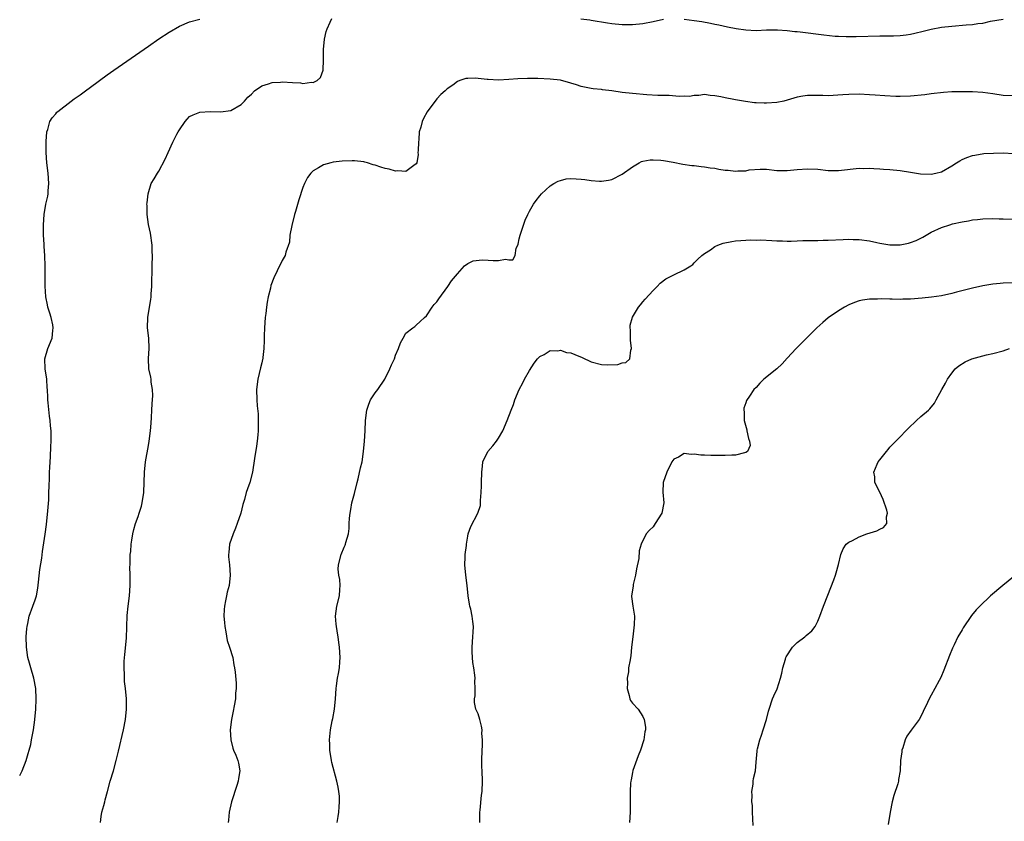
# Model space of a CAD drawing. Units: inches. Extents: x 2613000 to 2616000, y 1521000 to 1524000.
# Drawn here: x 2613000 to 2613191, y 1521617 to 1521773 of the extents above; entities that cross this region are included whole.
import ezdxf

# ---------------------------------------------------------------- set-up
doc = ezdxf.new("R2010")
doc.units = ezdxf.units.IN
doc.header["$MEASUREMENT"] = 0
doc.layers.add('LD26131521_2ft', color=102, linetype='Continuous')

msp = doc.modelspace()

# ---------------------------------------------------------------- linework, layer by layer
at = {"layer": 'LD26131521_2ft'}
for points, elevation in [([(2613015.68, 1521617), (2613015.83, 1521618.17), (2613015.98, 1521619), (2613016.31, 1521620.31), (2613016.51, 1521621), (2613016.63, 1521621.37), (2613017.02, 1521623.02), (2613017.59, 1521625), (2613018.2, 1521627), (2613018.76, 1521629), (2613019.2, 1521630.8), (2613020.18, 1521635), (2613020.53, 1521637), (2613020.72, 1521639), (2613020.74, 1521641), (2613020.57, 1521643), (2613020.37, 1521644.37), (2613020.35, 1521645), (2613020.37, 1521645.63), (2613020.26, 1521647), (2613020.29, 1521648.29), (2613020.4, 1521649.6), (2613020.76, 1521652.76), (2613020.86, 1521657.14), (2613021.04, 1521658.96), (2613021.31, 1521661), (2613021.47, 1521663), (2613021.48, 1521665), (2613021.41, 1521666.59), (2613021.42, 1521667), (2613021.46, 1521667.46), (2613021.47, 1521669), (2613021.55, 1521669.55), (2613021.64, 1521671), (2613021.78, 1521671.78), (2613021.94, 1521673), (2613022.18, 1521673.82), (2613022.5, 1521675), (2613023, 1521676.38), (2613023.21, 1521677), (2613023.63, 1521678.37), (2613023.79, 1521679), (2613024.11, 1521681), (2613024.22, 1521685), (2613024.44, 1521687), (2613025, 1521690.17), (2613025.16, 1521691), (2613025.42, 1521693), (2613025.54, 1521694.46), (2613025.59, 1521695.59), (2613025.69, 1521697), (2613025.73, 1521698.27), (2613025.85, 1521699.85), (2613025.8, 1521701), (2613025.55, 1521702.45), (2613025.51, 1521703), (2613025.44, 1521703.44), (2613025.09, 1521705), (2613025.01, 1521707.01), (2613025.16, 1521709), (2613025.05, 1521710.95), (2613024.83, 1521713), (2613024.86, 1521715), (2613025.19, 1521717), (2613025.49, 1521718.51), (2613025.53, 1521719), (2613025.56, 1521719.56), (2613025.69, 1521721), (2613025.74, 1521725), (2613025.78, 1521727), (2613025.74, 1521727.74), (2613025.71, 1521729), (2613025.37, 1521731.37), (2613024.99, 1521733.01), (2613024.73, 1521735), (2613024.75, 1521736.75), (2613024.72, 1521737), (2613024.73, 1521737.27), (2613024.94, 1521739), (2613025.56, 1521741), (2613026.1, 1521741.9), (2613026.73, 1521743), (2613027, 1521743.38), (2613028.25, 1521745.75), (2613028.8, 1521747), (2613029.74, 1521749), (2613030.54, 1521750.54), (2613030.76, 1521751), (2613031, 1521751.44), (2613032.14, 1521753), (2613032.49, 1521753.51), (2613033, 1521753.97), (2613033.66, 1521754.34), (2613035, 1521754.85), (2613037, 1521754.95), (2613039, 1521754.91), (2613041, 1521755.18), (2613043, 1521756.32), (2613043.64, 1521757), (2613044.27, 1521757.73), (2613045, 1521758.36), (2613045.57, 1521759), (2613047, 1521759.98), (2613048.34, 1521760.34), (2613049, 1521760.63), (2613050.66, 1521760.66), (2613051, 1521760.71), (2613053, 1521760.57), (2613054.51, 1521760.51), (2613055, 1521760.42), (2613056.64, 1521760.64), (2613057, 1521760.6), (2613057.76, 1521761), (2613058.44, 1521761.56), (2613058.9, 1521763), (2613059, 1521765), (2613058.99, 1521767), (2613059.18, 1521769), (2613059.52, 1521770.48), (2613059.71, 1521771), (2613060.31, 1521772.31), (2613060.6, 1521773)], 7732), ([(2613108.96, 1521772.96), (2613110.74, 1521772.74), (2613111, 1521772.68), (2613114.15, 1521772.15), (2613115, 1521772.03), (2613117, 1521771.84), (2613117.83, 1521771.83), (2613119, 1521771.84), (2613121, 1521772.05), (2613123, 1521772.46), (2613125, 1521772.92)], 7732), ([(2613000, 1521626.09), (2613000.48, 1521627), (2613001.25, 1521629), (2613001.62, 1521630.38), (2613001.86, 1521631), (2613002.15, 1521632.15), (2613002.32, 1521633), (2613002.66, 1521635), (2613002.91, 1521636.91), (2613002.94, 1521637.06), (2613003.11, 1521638.89), (2613003.19, 1521641), (2613003.11, 1521643), (2613002.76, 1521645), (2613002.17, 1521647), (2613001.93, 1521647.93), (2613001.6, 1521649), (2613001.29, 1521651), (2613001.27, 1521653), (2613001.38, 1521654.62), (2613001.44, 1521655), (2613001.58, 1521655.58), (2613001.85, 1521657), (2613002.58, 1521659), (2613003, 1521660.21), (2613003.25, 1521661), (2613003.55, 1521662.45), (2613003.66, 1521663.66), (2613003.94, 1521666.06), (2613004.29, 1521668.29), (2613004.45, 1521669.55), (2613004.94, 1521672.94), (2613005.18, 1521674.82), (2613005.46, 1521677.46), (2613005.63, 1521679.63), (2613005.68, 1521681), (2613005.71, 1521682.29), (2613005.79, 1521683.79), (2613005.82, 1521685), (2613005.87, 1521685.87), (2613005.9, 1521687), (2613005.98, 1521687.98), (2613006.04, 1521689.96), (2613006.11, 1521691), (2613006.09, 1521692.09), (2613006.1, 1521693), (2613006, 1521694), (2613005.94, 1521695), (2613005.82, 1521695.82), (2613005.56, 1521698.44), (2613005.49, 1521699), (2613005.45, 1521699.45), (2613005.38, 1521701), (2613005.34, 1521701.34), (2613005.24, 1521703), (2613004.94, 1521705), (2613004.85, 1521707), (2613005.44, 1521709), (2613006.32, 1521711), (2613006.44, 1521712.44), (2613006.53, 1521713), (2613006.42, 1521713.58), (2613006.09, 1521715), (2613005.85, 1521715.85), (2613005.48, 1521717), (2613005.42, 1521717.42), (2613005.06, 1521719), (2613004.92, 1521721.08), (2613004.93, 1521724.93), (2613004.87, 1521727), (2613004.76, 1521728.77), (2613004.75, 1521729.25), (2613004.65, 1521731), (2613004.61, 1521732.61), (2613004.62, 1521733), (2613004.74, 1521735), (2613005.09, 1521737), (2613005.44, 1521738.56), (2613005.51, 1521739), (2613005.55, 1521739.55), (2613005.69, 1521741), (2613005.55, 1521743), (2613005.29, 1521745), (2613005.12, 1521747), (2613005.12, 1521749), (2613005.14, 1521749.14), (2613005.3, 1521751), (2613005.48, 1521751.48), (2613005.86, 1521753), (2613006.28, 1521753.72), (2613007, 1521754.54), (2613007.19, 1521754.81), (2613007.39, 1521755), (2613009.99, 1521757), (2613010.6, 1521757.4), (2613011.77, 1521758.23), (2613012.75, 1521759), (2613015, 1521760.63), (2613015.49, 1521761), (2613017, 1521762.06), (2613018.3, 1521763), (2613025, 1521767.67), (2613027, 1521769.05), (2613029, 1521770.39), (2613031, 1521771.54), (2613033, 1521772.37), (2613035, 1521772.92)], 7730), ([(2613129, 1521772.92), (2613131, 1521772.65), (2613132.43, 1521772.43), (2613134.12, 1521772.12), (2613135, 1521771.92), (2613135.78, 1521771.78), (2613137.43, 1521771.43), (2613139.11, 1521771.11), (2613141, 1521770.79), (2613143, 1521770.68), (2613145, 1521770.8), (2613147.17, 1521770.83), (2613149, 1521770.69), (2613150.51, 1521770.51), (2613151, 1521770.48), (2613151.58, 1521770.42), (2613156.18, 1521769.82), (2613158.38, 1521769.62), (2613159, 1521769.58), (2613160.47, 1521769.53), (2613161, 1521769.52), (2613162.46, 1521769.54), (2613167, 1521769.65), (2613169, 1521769.63), (2613169.66, 1521769.66), (2613171, 1521769.7), (2613172.15, 1521769.85), (2613173, 1521770), (2613173.82, 1521770.18), (2613175.42, 1521770.58), (2613177, 1521770.96), (2613179, 1521771.32), (2613181, 1521771.56), (2613183.8, 1521771.8), (2613185, 1521771.87), (2613186.05, 1521772.05), (2613187, 1521772.14), (2613188.52, 1521772.52), (2613191, 1521772.92)], 7732), ([(2613193, 1521758.03), (2613191, 1521758.07), (2613189, 1521758.4), (2613187, 1521758.66), (2613185, 1521758.77), (2613183, 1521758.81), (2613181, 1521758.76), (2613179.36, 1521758.64), (2613177, 1521758.39), (2613175.77, 1521758.23), (2613173, 1521757.96), (2613171, 1521757.88), (2613170.11, 1521757.89), (2613168.02, 1521757.98), (2613166.15, 1521758.15), (2613165, 1521758.23), (2613163, 1521758.33), (2613161, 1521758.29), (2613159.82, 1521758.18), (2613157, 1521758.03), (2613155.93, 1521758.07), (2613155, 1521758.06), (2613153.9, 1521758.1), (2613153, 1521758.09), (2613152.05, 1521757.95), (2613151, 1521757.76), (2613149, 1521757.15), (2613148.4, 1521757), (2613147, 1521756.7), (2613145, 1521756.56), (2613144.56, 1521756.56), (2613143, 1521756.66), (2613142.66, 1521756.66), (2613140.93, 1521756.93), (2613139, 1521757.26), (2613138.67, 1521757.33), (2613137, 1521757.6), (2613136.18, 1521757.82), (2613135, 1521758.02), (2613134.06, 1521758.06), (2613133, 1521758.24), (2613131.9, 1521758.1), (2613131, 1521758.06), (2613130.09, 1521757.91), (2613129, 1521757.95), (2613128.09, 1521757.91), (2613126.1, 1521758.1), (2613125, 1521758.08), (2613123.9, 1521758.1), (2613121.79, 1521758.21), (2613119, 1521758.44), (2613117, 1521758.69), (2613115, 1521759), (2613113.19, 1521759.19), (2613113, 1521759.22), (2613111.36, 1521759.36), (2613111, 1521759.41), (2613109.68, 1521759.68), (2613109, 1521759.83), (2613108.13, 1521760.13), (2613107, 1521760.49), (2613105, 1521761.02), (2613103, 1521761.27), (2613100.64, 1521761.36), (2613098.64, 1521761.36), (2613096.71, 1521761.29), (2613095, 1521761.17), (2613093, 1521761.07), (2613091, 1521761.17), (2613090.8, 1521761.2), (2613089, 1521761.39), (2613088.55, 1521761.45), (2613087, 1521761.38), (2613086.62, 1521761.38), (2613085.49, 1521761), (2613085, 1521760.78), (2613084.1, 1521760.1), (2613083, 1521759.34), (2613082.65, 1521759), (2613081.75, 1521758.25), (2613081, 1521757.41), (2613079.11, 1521754.89), (2613078.4, 1521753.6), (2613078.15, 1521753), (2613077.91, 1521751.91), (2613077.6, 1521751), (2613077.52, 1521749.52), (2613077.42, 1521749), (2613077.37, 1521747.37), (2613077.34, 1521747), (2613077.35, 1521746.65), (2613077.09, 1521745), (2613077, 1521744.81), (2613076.52, 1521744.52), (2613075, 1521743.3), (2613073.46, 1521743.46), (2613073, 1521743.36), (2613071.76, 1521743.76), (2613071, 1521743.88), (2613070.16, 1521744.16), (2613069, 1521744.57), (2613068.64, 1521744.64), (2613067.53, 1521745), (2613067, 1521745.16), (2613066.8, 1521745.2), (2613065, 1521745.41), (2613064.58, 1521745.42), (2613062.65, 1521745.35), (2613060.89, 1521745.11), (2613060.41, 1521745), (2613059, 1521744.61), (2613058.03, 1521744.03), (2613057, 1521743.48), (2613056.52, 1521743), (2613055.87, 1521742.13), (2613055.31, 1521741), (2613055, 1521740.2), (2613054.18, 1521737.82), (2613053.54, 1521735.54), (2613053.37, 1521735), (2613052.83, 1521732.83), (2613052.48, 1521731), (2613052.36, 1521729.64), (2613051.69, 1521727.69), (2613051.53, 1521727), (2613051, 1521726.04), (2613050.02, 1521724.02), (2613049.32, 1521722.68), (2613048.79, 1521721.21), (2613048.69, 1521720.69), (2613048.26, 1521719), (2613048.04, 1521717.96), (2613047.91, 1521717), (2613047.78, 1521715.78), (2613047.67, 1521715), (2613047.53, 1521713), (2613047.46, 1521711.46), (2613047.49, 1521710.51), (2613047.4, 1521709), (2613047.21, 1521707.21), (2613047.2, 1521707), (2613047.17, 1521706.83), (2613047, 1521706.19), (2613046.79, 1521705.21), (2613046.22, 1521703), (2613045.97, 1521701), (2613046.04, 1521699), (2613046.13, 1521697.87), (2613046.29, 1521696.29), (2613046.33, 1521694.33), (2613046.28, 1521693), (2613046.23, 1521692.23), (2613046.12, 1521691), (2613045.99, 1521690.01), (2613045.6, 1521687.6), (2613045.23, 1521685), (2613044.71, 1521683), (2613044.24, 1521681.76), (2613044, 1521681), (2613043.65, 1521679.65), (2613043.33, 1521678.67), (2613042.92, 1521677), (2613042.23, 1521675), (2613041.9, 1521674.1), (2613041.43, 1521673), (2613040.75, 1521671), (2613040.6, 1521669.4), (2613040.54, 1521669), (2613040.55, 1521668.55), (2613040.72, 1521667), (2613040.9, 1521665), (2613040.68, 1521663), (2613040.32, 1521661.68), (2613040.17, 1521661), (2613039.99, 1521659.99), (2613039.77, 1521659), (2613039.69, 1521658.31), (2613039.66, 1521657), (2613039.8, 1521655.8), (2613039.83, 1521655), (2613040.02, 1521653.98), (2613040.31, 1521652.31), (2613040.75, 1521651), (2613041.36, 1521649), (2613041.57, 1521647.57), (2613041.72, 1521647), (2613041.84, 1521646.16), (2613042.03, 1521644.03), (2613042.06, 1521643), (2613041.93, 1521642.07), (2613041.88, 1521641), (2613041.66, 1521639.66), (2613041.43, 1521638.57), (2613041.15, 1521637), (2613040.9, 1521635), (2613040.97, 1521633), (2613041.39, 1521631.39), (2613041.53, 1521631), (2613041.94, 1521630.06), (2613042.37, 1521629), (2613042.49, 1521628.49), (2613042.76, 1521627), (2613042.47, 1521625.53), (2613042.42, 1521625), (2613042.16, 1521624.16), (2613041.13, 1521621), (2613040.67, 1521619), (2613040.56, 1521617.44), (2613040.5, 1521617)], 7734), ([(2613061.64, 1521617), (2613061.84, 1521618.16), (2613061.95, 1521619), (2613062.05, 1521620.05), (2613062.11, 1521621), (2613062.07, 1521622.07), (2613061.98, 1521623), (2613061.83, 1521623.83), (2613061.57, 1521625), (2613060.63, 1521628.63), (2613060.56, 1521629), (2613060.25, 1521631), (2613060.2, 1521632.2), (2613060.14, 1521633), (2613060.33, 1521635), (2613060.69, 1521636.69), (2613060.81, 1521637.19), (2613061.16, 1521639), (2613061.32, 1521641), (2613061.43, 1521643), (2613061.51, 1521643.51), (2613061.71, 1521645), (2613061.91, 1521645.91), (2613062.07, 1521647), (2613062.19, 1521648.19), (2613062.2, 1521649), (2613062.08, 1521651), (2613061.95, 1521651.95), (2613061.87, 1521653), (2613061.71, 1521653.71), (2613061.46, 1521655.46), (2613061.31, 1521657), (2613061.6, 1521659), (2613062.11, 1521661), (2613062.19, 1521662.19), (2613062.23, 1521663), (2613062.15, 1521664.15), (2613061.98, 1521665), (2613061.87, 1521666.13), (2613061.88, 1521667), (2613062.43, 1521669), (2613063, 1521670.39), (2613063.21, 1521670.79), (2613063.28, 1521671), (2613063.33, 1521671.33), (2613063.85, 1521673), (2613063.98, 1521674.02), (2613064, 1521675), (2613064.06, 1521676.06), (2613064.15, 1521677), (2613064.3, 1521677.7), (2613064.52, 1521679), (2613065, 1521680.81), (2613065.52, 1521683), (2613065.71, 1521683.71), (2613066.19, 1521685.81), (2613066.49, 1521687), (2613066.79, 1521689), (2613066.97, 1521691), (2613067.09, 1521693), (2613067.17, 1521695), (2613067.44, 1521697), (2613067.82, 1521698.18), (2613068.15, 1521699), (2613069, 1521700.38), (2613069.52, 1521701), (2613070.89, 1521703), (2613071.88, 1521705), (2613072.18, 1521705.82), (2613072.78, 1521707), (2613073, 1521707.71), (2613073.54, 1521709), (2613073.94, 1521710.06), (2613074.44, 1521711), (2613075, 1521711.95), (2613076.35, 1521713), (2613076.75, 1521713.25), (2613077, 1521713.49), (2613077.79, 1521714.21), (2613078.58, 1521715), (2613079, 1521715.32), (2613080.08, 1521717), (2613080.48, 1521717.52), (2613081, 1521718.05), (2613081.36, 1521718.64), (2613083.16, 1521721), (2613083.87, 1521722.13), (2613085, 1521723.48), (2613086.37, 1521725), (2613087, 1521725.46), (2613088.03, 1521725.97), (2613089.83, 1521726.17), (2613091, 1521726.12), (2613091.97, 1521726.03), (2613093, 1521726.04), (2613094.34, 1521726.34), (2613095, 1521726.21), (2613095.79, 1521726.21), (2613096.19, 1521727), (2613096.43, 1521728.43), (2613096.74, 1521729), (2613096.8, 1521729.2), (2613097, 1521730.27), (2613097.16, 1521731), (2613098.14, 1521733.86), (2613098.67, 1521735), (2613099, 1521735.64), (2613099.79, 1521737), (2613100.3, 1521737.7), (2613101, 1521738.6), (2613101.34, 1521739), (2613103, 1521740.54), (2613103.69, 1521741), (2613104.54, 1521741.46), (2613105, 1521741.6), (2613106.12, 1521741.88), (2613107, 1521741.96), (2613108.07, 1521741.93), (2613109, 1521741.85), (2613109.75, 1521741.75), (2613111, 1521741.56), (2613112.56, 1521741.44), (2613113, 1521741.43), (2613114.34, 1521741.66), (2613115, 1521741.8), (2613117, 1521742.81), (2613119, 1521744.24), (2613120.32, 1521745), (2613120.76, 1521745.24), (2613121, 1521745.3), (2613122.41, 1521745.59), (2613123, 1521745.62), (2613124.47, 1521745.53), (2613125, 1521745.48), (2613126.87, 1521745.13), (2613128.76, 1521744.76), (2613130.52, 1521744.52), (2613131, 1521744.48), (2613132.3, 1521744.3), (2613133, 1521744.26), (2613134.05, 1521744.05), (2613135, 1521743.95), (2613135.79, 1521743.79), (2613137, 1521743.61), (2613137.57, 1521743.57), (2613139, 1521743.4), (2613139.47, 1521743.47), (2613141, 1521743.47), (2613141.63, 1521743.63), (2613143.81, 1521743.81), (2613145, 1521743.77), (2613147, 1521743.53), (2613147.51, 1521743.51), (2613149, 1521743.49), (2613151, 1521743.69), (2613153, 1521743.85), (2613155, 1521743.76), (2613157, 1521743.55), (2613159, 1521743.52), (2613163, 1521743.97), (2613163.93, 1521743.93), (2613165, 1521743.96), (2613165.88, 1521743.88), (2613167, 1521743.84), (2613167.77, 1521743.77), (2613169, 1521743.69), (2613171, 1521743.5), (2613173, 1521743.21), (2613174.9, 1521742.9), (2613177, 1521742.82), (2613177.91, 1521743), (2613179, 1521743.27), (2613181, 1521744.41), (2613181.94, 1521745), (2613182.58, 1521745.42), (2613183, 1521745.64), (2613183.94, 1521746.06), (2613185, 1521746.4), (2613185.48, 1521746.52), (2613187.2, 1521746.79), (2613189.09, 1521746.91), (2613191, 1521746.94), (2613193, 1521746.85)], 7736), ([(2613089.35, 1521617), (2613089.32, 1521618.68), (2613089.34, 1521619), (2613089.4, 1521619.4), (2613089.68, 1521622.32), (2613089.78, 1521623), (2613089.87, 1521625), (2613089.81, 1521627), (2613089.76, 1521627.76), (2613089.75, 1521629), (2613089.78, 1521631), (2613089.84, 1521631.84), (2613089.85, 1521633), (2613089.76, 1521634.24), (2613089.81, 1521635), (2613089.68, 1521635.68), (2613089.33, 1521637), (2613089, 1521638.05), (2613088.6, 1521639), (2613088.3, 1521640.3), (2613088.33, 1521641), (2613088.46, 1521641.54), (2613088.46, 1521643), (2613088.4, 1521644.4), (2613088.45, 1521645), (2613088.41, 1521645.59), (2613088.21, 1521647), (2613088.02, 1521648.02), (2613087.91, 1521649), (2613087.89, 1521650.11), (2613087.84, 1521651), (2613088.01, 1521653), (2613088.06, 1521653.94), (2613088.14, 1521655), (2613087.99, 1521655.99), (2613087.87, 1521657), (2613087.59, 1521658.41), (2613087.43, 1521659), (2613087.36, 1521659.36), (2613087.11, 1521661), (2613086.9, 1521663), (2613086.65, 1521665), (2613086.46, 1521667), (2613086.5, 1521668.5), (2613086.5, 1521669), (2613086.74, 1521670.74), (2613086.76, 1521671), (2613087, 1521672.55), (2613087.11, 1521673), (2613087.58, 1521674.42), (2613088.97, 1521677.03), (2613089.46, 1521678.54), (2613089.49, 1521679), (2613089.45, 1521679.45), (2613089.6, 1521681), (2613089.69, 1521682.31), (2613089.66, 1521683), (2613089.71, 1521685), (2613089.84, 1521686.16), (2613089.96, 1521687), (2613090.9, 1521689), (2613091.89, 1521690.11), (2613092.57, 1521691), (2613093, 1521691.6), (2613093.81, 1521693), (2613094.67, 1521695), (2613095.44, 1521697), (2613095.9, 1521698.1), (2613096.17, 1521699), (2613096.97, 1521701), (2613097.69, 1521702.31), (2613098.03, 1521703), (2613099, 1521704.7), (2613099.89, 1521706.11), (2613100.58, 1521707), (2613101, 1521707.42), (2613101.84, 1521707.84), (2613103, 1521708.57), (2613104.53, 1521708.53), (2613105, 1521708.64), (2613106.21, 1521708.21), (2613107, 1521708.13), (2613107.78, 1521707.78), (2613109.24, 1521707.24), (2613111, 1521706.41), (2613113, 1521705.87), (2613114.21, 1521705.79), (2613116.14, 1521705.86), (2613117, 1521706.2), (2613117.73, 1521706.27), (2613118.45, 1521707), (2613118.68, 1521708.68), (2613118.83, 1521709), (2613118.62, 1521710.62), (2613118.6, 1521711), (2613118.61, 1521712.61), (2613118.53, 1521713), (2613118.52, 1521713.48), (2613119, 1521715.04), (2613120.17, 1521717), (2613120.52, 1521717.48), (2613121, 1521718.01), (2613121.45, 1521718.55), (2613123, 1521720.26), (2613123.76, 1521721), (2613124.36, 1521721.64), (2613125.49, 1521722.51), (2613127, 1521723.3), (2613129, 1521724.23), (2613130.3, 1521725), (2613130.7, 1521725.3), (2613131, 1521725.58), (2613131.69, 1521726.31), (2613132.47, 1521727), (2613133, 1521727.43), (2613134.13, 1521728.13), (2613135, 1521728.74), (2613135.57, 1521729), (2613136.61, 1521729.39), (2613138.26, 1521729.74), (2613139, 1521729.84), (2613140.06, 1521729.94), (2613141, 1521729.98), (2613141.96, 1521730.04), (2613143, 1521730.03), (2613143.95, 1521730.05), (2613146.04, 1521729.96), (2613147, 1521729.88), (2613148.14, 1521729.86), (2613149, 1521729.81), (2613149.78, 1521729.79), (2613151, 1521729.84), (2613152.09, 1521729.91), (2613153, 1521729.91), (2613154.04, 1521729.96), (2613155, 1521729.95), (2613156.02, 1521729.98), (2613157, 1521729.99), (2613159.88, 1521730.12), (2613161, 1521730.18), (2613161.85, 1521730.15), (2613163, 1521730.13), (2613165, 1521729.84), (2613166.46, 1521729.54), (2613167, 1521729.42), (2613169, 1521729.12), (2613171, 1521729.12), (2613172.58, 1521729.42), (2613173, 1521729.54), (2613174.07, 1521729.93), (2613175, 1521730.42), (2613175.4, 1521730.6), (2613176.02, 1521731), (2613177, 1521731.57), (2613179, 1521732.47), (2613180.65, 1521733), (2613181.14, 1521733.14), (2613183, 1521733.57), (2613184.24, 1521733.76), (2613185, 1521733.95), (2613185.99, 1521734.01), (2613187, 1521734.14), (2613189, 1521734.19), (2613190.17, 1521734.16), (2613191, 1521734.17), (2613193, 1521734.09)], 7738), ([(2613193, 1521721.75), (2613191, 1521721.64), (2613190.41, 1521721.59), (2613189, 1521721.44), (2613187, 1521721.14), (2613185, 1521720.71), (2613181.89, 1521719.89), (2613181, 1521719.63), (2613179, 1521719.21), (2613177.06, 1521718.94), (2613175.26, 1521718.74), (2613173, 1521718.55), (2613171.47, 1521718.53), (2613171, 1521718.5), (2613169.44, 1521718.56), (2613169, 1521718.53), (2613167.38, 1521718.62), (2613166.55, 1521718.55), (2613165, 1521718.57), (2613163.63, 1521718.37), (2613163, 1521718.22), (2613162.1, 1521717.9), (2613161, 1521717.43), (2613160.14, 1521717), (2613159, 1521716.27), (2613157, 1521714.94), (2613155.98, 1521714.02), (2613154.77, 1521713), (2613152.76, 1521711), (2613151.91, 1521710.09), (2613150.78, 1521709), (2613149, 1521707.07), (2613148.03, 1521705.97), (2613147, 1521705), (2613144.52, 1521703), (2613143.74, 1521702.26), (2613143, 1521701.44), (2613142.57, 1521701), (2613141.71, 1521699.71), (2613141.13, 1521698.87), (2613141, 1521698.44), (2613140.61, 1521697.39), (2613140.6, 1521697), (2613140.7, 1521696.7), (2613140.68, 1521695), (2613141.17, 1521693.17), (2613141.19, 1521693), (2613141.54, 1521691.54), (2613141.73, 1521691), (2613141.83, 1521690.17), (2613141.33, 1521689), (2613141, 1521688.77), (2613140.76, 1521688.76), (2613139, 1521688.27), (2613138.29, 1521688.29), (2613137, 1521688.2), (2613136.2, 1521688.2), (2613135, 1521688.23), (2613134.2, 1521688.2), (2613133, 1521688.3), (2613132.27, 1521688.27), (2613131, 1521688.5), (2613130.4, 1521688.4), (2613129, 1521688.62), (2613127.9, 1521687.9), (2613127, 1521687.52), (2613126.64, 1521687), (2613125.65, 1521685), (2613124.95, 1521683), (2613124.91, 1521681.09), (2613125.11, 1521679), (2613124.72, 1521677), (2613123.43, 1521675), (2613123, 1521674.38), (2613122.28, 1521673.72), (2613121.68, 1521673), (2613120.65, 1521671), (2613120.31, 1521669.69), (2613120.22, 1521668.22), (2613119.8, 1521666.2), (2613119.59, 1521665), (2613119.15, 1521663.15), (2613119.13, 1521663), (2613119.14, 1521662.86), (2613118.81, 1521661), (2613118.82, 1521660.82), (2613119.04, 1521658.96), (2613119.37, 1521657), (2613119.34, 1521655.34), (2613119.03, 1521653), (2613118.81, 1521651), (2613118.65, 1521649.35), (2613118.59, 1521649), (2613118.55, 1521648.55), (2613118.25, 1521647), (2613118.24, 1521646.24), (2613117.97, 1521645), (2613118.01, 1521644.01), (2613117.98, 1521643), (2613118.38, 1521641.62), (2613118.49, 1521641), (2613118.64, 1521640.64), (2613119, 1521640.16), (2613120.07, 1521639), (2613121, 1521637.56), (2613121.26, 1521637), (2613121.51, 1521635.51), (2613121.49, 1521635), (2613121.42, 1521634.58), (2613121.21, 1521633), (2613120.53, 1521631), (2613120.09, 1521629.91), (2613119.09, 1521627.09), (2613119, 1521626.71), (2613118.73, 1521625.27), (2613118.65, 1521625), (2613118.61, 1521624.61), (2613118.54, 1521623), (2613118.57, 1521620.57), (2613118.54, 1521619), (2613118.41, 1521617)], 7740), ([(2613142.41, 1521616.41), (2613142.28, 1521619), (2613142.27, 1521620.27), (2613142.19, 1521621), (2613142.25, 1521622.25), (2613142.17, 1521623), (2613142.42, 1521624.42), (2613142.44, 1521625), (2613142.5, 1521625.5), (2613142.85, 1521627), (2613143, 1521628.72), (2613143.2, 1521630.8), (2613143.21, 1521631), (2613143.27, 1521631.27), (2613143.7, 1521633), (2613144.06, 1521633.94), (2613144.4, 1521635), (2613144.99, 1521637), (2613145.42, 1521638.58), (2613145.52, 1521639), (2613146.16, 1521641), (2613146.44, 1521641.56), (2613147.06, 1521642.94), (2613147.76, 1521645), (2613148.01, 1521645.99), (2613148.22, 1521647), (2613148.7, 1521648.7), (2613148.77, 1521649), (2613148.84, 1521649.16), (2613150.07, 1521651), (2613151, 1521651.89), (2613152.47, 1521653), (2613152.75, 1521653.25), (2613153.79, 1521654.21), (2613154.49, 1521655), (2613155, 1521656.03), (2613155.38, 1521657), (2613156.08, 1521659), (2613156.92, 1521661.08), (2613158.09, 1521664.09), (2613158.42, 1521665), (2613158.54, 1521665.46), (2613159.03, 1521667.03), (2613159.48, 1521669), (2613159.9, 1521670.1), (2613160.5, 1521671), (2613161, 1521671.38), (2613161.73, 1521671.73), (2613163, 1521672.44), (2613164.53, 1521673), (2613166.42, 1521673.58), (2613167, 1521673.89), (2613167.75, 1521674.25), (2613168.38, 1521675), (2613168.32, 1521676.32), (2613168.54, 1521677), (2613168.41, 1521677.59), (2613167.65, 1521679.65), (2613167, 1521681.07), (2613166.07, 1521683), (2613166.05, 1521684.05), (2613165.83, 1521685), (2613166.54, 1521686.54), (2613166.73, 1521687), (2613167, 1521687.38), (2613168.29, 1521689), (2613168.62, 1521689.38), (2613169, 1521689.8), (2613170.16, 1521691), (2613171, 1521691.84), (2613172.1, 1521693), (2613172.55, 1521693.45), (2613174.17, 1521695), (2613175, 1521695.75), (2613176.45, 1521697), (2613176.73, 1521697.27), (2613177.62, 1521698.38), (2613177.99, 1521699), (2613179.05, 1521701), (2613179.77, 1521702.23), (2613180.16, 1521703), (2613181, 1521704.2), (2613181.68, 1521705), (2613182.37, 1521705.63), (2613183.59, 1521706.41), (2613184.88, 1521707), (2613187, 1521707.58), (2613187.73, 1521707.73), (2613189, 1521708.02), (2613191, 1521708.51), (2613192.21, 1521709)], 7742), ([(2613193, 1521664.67), (2613190.89, 1521663), (2613188.5, 1521661), (2613186.45, 1521659), (2613185.75, 1521658.25), (2613184.85, 1521657.15), (2613183.22, 1521654.78), (2613183, 1521654.38), (2613182.18, 1521653), (2613181.47, 1521651.47), (2613181.16, 1521650.84), (2613180.57, 1521649.43), (2613179.47, 1521646.53), (2613178.88, 1521645.12), (2613178.56, 1521644.56), (2613177.73, 1521643), (2613177, 1521641.7), (2613176.58, 1521641), (2613176.28, 1521640.28), (2613175.45, 1521638.55), (2613175, 1521637.56), (2613174.69, 1521637), (2613173.09, 1521634.91), (2613172.27, 1521633.73), (2613171.93, 1521633), (2613171.46, 1521631.46), (2613171.3, 1521631), (2613171.28, 1521630.72), (2613171.03, 1521629), (2613170.97, 1521627), (2613170.67, 1521625.33), (2613170.63, 1521625), (2613170.49, 1521624.49), (2613169.74, 1521622.26), (2613169.42, 1521621), (2613169.02, 1521619), (2613168.62, 1521616.62)], 7744)]:
    msp.add_lwpolyline(points, dxfattribs=dict(at, elevation=elevation))

doc.saveas('drawing.dxf')
